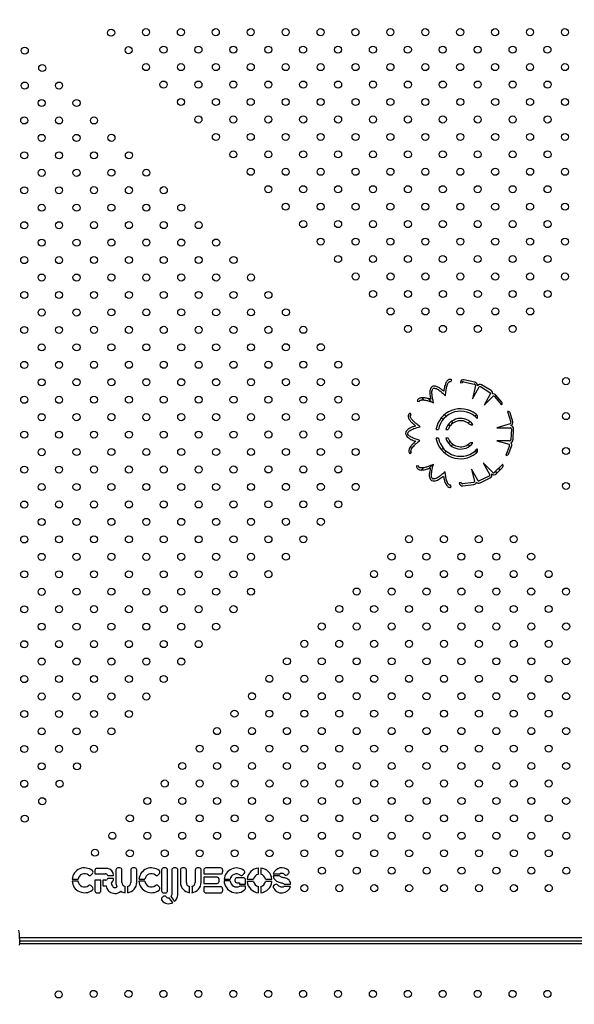
# Model space of a CAD drawing. Units: millimetres. Extents: x 12480.9 to 12496.1, y 4833.8 to 4851.7.
# Drawn here: x 12485.8 to 12486.5, y 4839.9 to 4841 of the extents above; entities that cross this region are included whole.
import ezdxf

# ---------------------------------------------------------------- set-up
doc = ezdxf.new("R2010")
doc.units = ezdxf.units.MM
doc.linetypes.add('ACAD_ISO02W100', pattern=[15, 12, -3])
doc.linetypes.add('SLD-Continua', pattern=[0])
doc.layers.add('Área de seguridad', color=6, linetype='ACAD_ISO02W100')

msp = doc.modelspace()

# ---------------------------------------------------------------- linework, layer by layer
at = {"color": 7, "linetype": 'SLD-Continua', "lineweight": 25}
for p, q in [((12486.3136, 4840.5686), (12486.3148, 4840.5707)), ((12486.3242, 4840.5678), (12486.3264, 4840.5675)), ((12486.3279, 4840.5685), (12486.3402, 4840.5659)), ((12486.3409, 4840.5681), (12486.3285, 4840.5708)), ((12486.3416, 4840.5645), (12486.3383, 4840.5491)), ((12486.3383, 4840.5491), (12486.3457, 4840.5628)), ((12486.3472, 4840.5631), (12486.358, 4840.5565)), ((12486.3593, 4840.5586), (12486.3485, 4840.5651)), ((12486.2754, 4840.5466), (12486.2778, 4840.5463)), ((12486.2806, 4840.5504), (12486.283, 4840.5479)), ((12486.2883, 4840.5494), (12486.2921, 4840.5456)), ((12486.3583, 4840.5547), (12486.3514, 4840.542)), ((12486.3514, 4840.542), (12486.3615, 4840.5523)), ((12486.363, 4840.552), (12486.3711, 4840.5423)), ((12486.3633, 4840.5517), (12486.365, 4840.5534)), ((12486.3714, 4840.5456), (12486.3648, 4840.5536)), ((12486.3663, 4840.548), (12486.368, 4840.5497)), ((12486.2686, 4840.531), (12486.2675, 4840.5332)), ((12486.3711, 4840.5423), (12486.3712, 4840.5424)), ((12486.3781, 4840.535), (12486.3779, 4840.5349)), ((12486.3779, 4840.5349), (12486.3815, 4840.5228)), ((12486.3838, 4840.5233), (12486.3809, 4840.5333)), ((12486.303, 4840.5279), (12486.3049, 4840.526)), ((12486.3064, 4840.5313), (12486.3083, 4840.5294)), ((12486.3142, 4840.5235), (12486.316, 4840.5217)), ((12486.3333, 4840.5217), (12486.3351, 4840.5235)), ((12486.341, 4840.5294), (12486.3428, 4840.5312)), ((12486.2968, 4840.5144), (12486.2994, 4840.5144)), ((12486.3079, 4840.5144), (12486.3106, 4840.5144)), ((12486.3108, 4840.5202), (12486.3126, 4840.5183)), ((12486.3385, 4840.5201), (12486.3385, 4840.5202)), ((12486.3809, 4840.5209), (12486.3658, 4840.5165)), ((12486.3658, 4840.5165), (12486.3814, 4840.5165)), ((12486.3823, 4840.5153), (12486.3817, 4840.5027)), ((12486.3841, 4840.5026), (12486.3847, 4840.5152)), ((12486.2995, 4840.5048), (12486.2968, 4840.5048)), ((12486.3106, 4840.5048), (12486.308, 4840.5048)), ((12486.3108, 4840.4992), (12486.3126, 4840.501)), ((12486.3385, 4840.4992), (12486.3385, 4840.4992)), ((12486.3803, 4840.5016), (12486.3658, 4840.5016)), ((12486.3658, 4840.5016), (12486.3797, 4840.4977)), ((12486.2674, 4840.487), (12486.2689, 4840.4888)), ((12486.303, 4840.4914), (12486.3049, 4840.4933)), ((12486.3064, 4840.4881), (12486.3083, 4840.4899)), ((12486.3142, 4840.4958), (12486.316, 4840.4976)), ((12486.3333, 4840.4976), (12486.3351, 4840.4958)), ((12486.341, 4840.4899), (12486.3428, 4840.4881)), ((12486.3801, 4840.4961), (12486.3758, 4840.4852)), ((12486.3789, 4840.4866), (12486.3824, 4840.4954)), ((12486.3503, 4840.4768), (12486.3577, 4840.4631)), ((12486.3614, 4840.4656), (12486.3503, 4840.4768)), ((12486.3758, 4840.4852), (12486.3759, 4840.4852)), ((12486.2771, 4840.473), (12486.2747, 4840.4732)), ((12486.2802, 4840.4686), (12486.2827, 4840.4711)), ((12486.2885, 4840.4702), (12486.2927, 4840.4743)), ((12486.3441, 4840.4569), (12486.3372, 4840.4696)), ((12486.3372, 4840.4696), (12486.3404, 4840.4556)), ((12486.3723, 4840.4749), (12486.3633, 4840.466)), ((12486.3641, 4840.4668), (12486.3658, 4840.4651)), ((12486.3649, 4840.4642), (12486.3722, 4840.4715)), ((12486.3675, 4840.4702), (12486.3692, 4840.4685)), ((12486.3724, 4840.4748), (12486.3723, 4840.4749)), ((12486.3392, 4840.4544), (12486.3267, 4840.453)), ((12486.3571, 4840.4616), (12486.3458, 4840.4562)), ((12486.3468, 4840.454), (12486.3582, 4840.4595)), ((12486.3141, 4840.449), (12486.3133, 4840.4513)), ((12486.3254, 4840.4541), (12486.3231, 4840.454)), ((12486.3271, 4840.4506), (12486.3397, 4840.4521)), ((12485.9056, 4840.0093), (12485.9072, 4840.0108)), ((12485.9099, 4840.0145), (12485.9099, 4840.0107)), ((12485.9099, 4840.0107), (12485.9217, 4840.0107)), ((12485.9237, 4840.0168), (12485.9122, 4840.0168)), ((12485.9245, 4840.0088), (12485.9311, 4840.0088)), ((12485.9337, 4840.015), (12485.9337, 4840.0009)), ((12485.9383, 4840.0172), (12485.936, 4840.0172)), ((12485.9405, 4840.0009), (12485.9405, 4840.015)), ((12485.9505, 4840.015), (12485.9505, 4840.0009)), ((12485.9551, 4840.0172), (12485.9528, 4840.0172)), ((12485.9574, 4840.0009), (12485.9574, 4840.015)), ((12485.9815, 4840.0093), (12485.983, 4840.0108)), ((12485.9854, 4840.015), (12485.9854, 4839.9913)), ((12485.99, 4840.0172), (12485.9877, 4840.0172)), ((12485.9922, 4839.9913), (12485.9922, 4840.015)), ((12485.9971, 4840.015), (12485.9971, 4839.9869)), ((12486.0017, 4840.0172), (12485.9994, 4840.0172)), ((12486.0039, 4839.9869), (12486.0039, 4840.015)), ((12486.0068, 4840.0149), (12486.0068, 4840.0009)), ((12486.0114, 4840.0172), (12486.0091, 4840.0172)), ((12486.0136, 4840.0009), (12486.0136, 4840.0149)), ((12486.0237, 4840.0149), (12486.0237, 4840.0009)), ((12486.0282, 4840.0172), (12486.0259, 4840.0172)), ((12486.0305, 4840.0009), (12486.0305, 4840.0149)), ((12486.0334, 4840.015), (12486.0334, 4840.0104)), ((12486.0334, 4840.0104), (12486.0525, 4840.0104)), ((12486.0525, 4840.0172), (12486.0357, 4840.0172)), ((12486.0548, 4840.0127), (12486.0548, 4840.015)), ((12486.0778, 4840.0094), (12486.0793, 4840.0111)), ((12486.0953, 4840.01), (12486.0953, 4840.0172)), ((12486.0979, 4840.0172), (12486.0979, 4840.01)), ((12486.1122, 4840.0104), (12486.1196, 4840.0104)), ((12486.1194, 4840.0084), (12486.1122, 4840.0084)), ((12486.1286, 4840.0099), (12486.1296, 4840.0113)), ((12485.8907, 4840.0024), (12485.884, 4840.0024)), ((12485.8841, 4840.0045), (12485.8908, 4840.0045)), ((12485.9072, 4839.9954), (12485.9057, 4839.997)), ((12485.9167, 4840.0034), (12485.9099, 4840.0034)), ((12485.9099, 4840.0034), (12485.9099, 4839.9913)), ((12485.9167, 4839.9913), (12485.9167, 4840.0034)), ((12485.9217, 4840.0034), (12485.919, 4840.0034)), ((12485.919, 4840.0034), (12485.919, 4839.9968)), ((12485.919, 4839.9968), (12485.9225, 4839.9968)), ((12485.9311, 4840.0053), (12485.9245, 4840.0053)), ((12485.9665, 4840.0024), (12485.9598, 4840.0024)), ((12485.9599, 4840.0045), (12485.9666, 4840.0045)), ((12485.983, 4839.9954), (12485.9816, 4839.997)), ((12486.0485, 4840.0066), (12486.0334, 4840.0066)), ((12486.0334, 4840.0066), (12486.0334, 4839.9997)), ((12486.0334, 4839.9997), (12486.0485, 4839.9997)), ((12486.0507, 4840.002), (12486.0507, 4840.0043)), ((12486.0564, 4840.0045), (12486.0632, 4840.0045)), ((12486.0631, 4840.0027), (12486.0564, 4840.0027)), ((12486.0686, 4840.0038), (12486.0686, 4840.0028)), ((12486.0784, 4840.0061), (12486.0709, 4840.0061)), ((12486.0709, 4840.0005), (12486.0738, 4840.0005)), ((12486.0738, 4840.0005), (12486.0738, 4839.9987)), ((12486.0738, 4839.9987), (12486.0807, 4839.9987)), ((12486.0807, 4839.9967), (12486.074, 4839.9967)), ((12486.0807, 4839.9987), (12486.0807, 4840.0038)), ((12486.0807, 4839.9935), (12486.0807, 4839.9967)), ((12486.0826, 4840.0045), (12486.0897, 4840.0045)), ((12486.0897, 4840.0018), (12486.0826, 4840.0018)), ((12486.1035, 4840.0045), (12486.1106, 4840.0045)), ((12486.1106, 4840.0018), (12486.1035, 4840.0018)), ((12486.1139, 4839.9982), (12486.1126, 4839.997)), ((12486.1246, 4839.9987), (12486.1319, 4839.9987)), ((12485.9122, 4839.9891), (12485.9144, 4839.9891)), ((12485.9442, 4839.9891), (12485.9442, 4839.9961)), ((12485.9469, 4839.9961), (12485.9469, 4839.9891)), ((12485.9877, 4839.9891), (12485.99, 4839.9891)), ((12486.0173, 4839.9891), (12486.0173, 4839.996)), ((12486.02, 4839.996), (12486.02, 4839.9891)), ((12486.0334, 4839.9959), (12486.0334, 4839.9913)), ((12486.0525, 4839.9959), (12486.0334, 4839.9959)), ((12486.0357, 4839.9891), (12486.0525, 4839.9891)), ((12486.0548, 4839.9913), (12486.0548, 4839.9936)), ((12486.0953, 4839.9891), (12486.0953, 4839.9962)), ((12486.0979, 4839.9962), (12486.0979, 4839.9891)), ((12486.1319, 4839.9963), (12486.1242, 4839.9963)), ((12485.9873, 4839.9848), (12485.986, 4839.9836)), ((12485.9983, 4839.9777), (12485.9942, 4839.9833)), ((12485.9962, 4839.9845), (12486.0003, 4839.979)), ((12485.8246, 4839.9384), (12486.8364, 4839.9384)), ((12485.8246, 4839.9347), (12486.8364, 4839.9347)), ((12486.8364, 4839.931), (12485.8246, 4839.931))]:
    msp.add_line(p, q, dxfattribs=at)
for centre in [(12485.9283, 4840.9645), (12485.9678, 4840.9651), (12486.0074, 4840.9651), (12486.047, 4840.9651), (12486.0866, 4840.9651), (12486.1262, 4840.9651), (12486.1658, 4840.9651), (12486.2054, 4840.9651), (12486.245, 4840.9651), (12486.2846, 4840.9651), (12486.3242, 4840.9651), (12486.3638, 4840.9651), (12486.4034, 4840.9651), (12486.443, 4840.9651), (12485.8303, 4840.9442), (12485.9481, 4840.9447), (12485.9877, 4840.9453), (12486.0273, 4840.9453), (12486.0669, 4840.9453), (12486.1065, 4840.9453), (12486.146, 4840.9453), (12486.1856, 4840.9453), (12486.2252, 4840.9453), (12486.2648, 4840.9453), (12486.3044, 4840.9453), (12486.344, 4840.9453), (12486.3836, 4840.9453), (12486.4232, 4840.9453), (12485.8501, 4840.9244), (12485.9679, 4840.9255), (12486.0075, 4840.9255), (12486.0471, 4840.9255), (12486.0867, 4840.9255), (12486.1263, 4840.9255), (12486.1659, 4840.9255), (12486.2055, 4840.9255), (12486.2451, 4840.9255), (12486.2846, 4840.9255), (12486.3242, 4840.9255), (12486.3638, 4840.9255), (12486.4034, 4840.9255), (12486.443, 4840.9255), (12485.8303, 4840.9046), (12485.8692, 4840.9046), (12485.9877, 4840.9057), (12486.0273, 4840.9057), (12486.0669, 4840.9057), (12486.1065, 4840.9057), (12486.1461, 4840.9057), (12486.1857, 4840.9057), (12486.2253, 4840.9057), (12486.2649, 4840.9057), (12486.3045, 4840.9057), (12486.3441, 4840.9057), (12486.3837, 4840.9057), (12486.4233, 4840.9057), (12486.0075, 4840.8859), (12486.0471, 4840.8859), (12486.0867, 4840.8859), (12486.1263, 4840.8859), (12486.1659, 4840.8859), (12486.2055, 4840.8859), (12486.2451, 4840.8859), (12486.2847, 4840.8859), (12486.3243, 4840.8859), (12486.3639, 4840.8859), (12486.4035, 4840.8859), (12486.4431, 4840.8859), (12485.8495, 4840.8848), (12485.889, 4840.8848), (12485.8297, 4840.865), (12485.8692, 4840.865), (12485.9088, 4840.865), (12486.0273, 4840.8661), (12486.0669, 4840.8661), (12486.1065, 4840.8661), (12486.1461, 4840.8661), (12486.1857, 4840.8661), (12486.2253, 4840.8661), (12486.2649, 4840.8661), (12486.3045, 4840.8661), (12486.3441, 4840.8661), (12486.3837, 4840.8661), (12486.4233, 4840.8661), (12485.8495, 4840.8452), (12485.889, 4840.8452), (12485.9286, 4840.8453), (12486.0471, 4840.8463), (12486.0867, 4840.8463), (12486.1263, 4840.8463), (12486.1659, 4840.8463), (12486.2055, 4840.8463), (12486.2451, 4840.8463), (12486.2847, 4840.8463), (12486.3243, 4840.8463), (12486.3639, 4840.8463), (12486.4035, 4840.8463), (12486.4431, 4840.8463), (12485.8297, 4840.8254), (12485.8692, 4840.8254), (12485.9088, 4840.8254), (12485.9484, 4840.8255), (12486.0669, 4840.8265), (12486.1065, 4840.8265), (12486.1461, 4840.8265), (12486.1857, 4840.8265), (12486.2253, 4840.8265), (12486.2649, 4840.8265), (12486.3045, 4840.8265), (12486.3441, 4840.8265), (12486.3837, 4840.8265), (12486.4233, 4840.8265), (12485.8495, 4840.8056), (12485.889, 4840.8056), (12485.9286, 4840.8057), (12485.9682, 4840.8057), (12486.0867, 4840.8068), (12486.1263, 4840.8068), (12486.1659, 4840.8068), (12486.2055, 4840.8068), (12486.2451, 4840.8068), (12486.2847, 4840.8068), (12486.3243, 4840.8068), (12486.3639, 4840.8068), (12486.4035, 4840.8068), (12486.4431, 4840.8068), (12485.8297, 4840.7858), (12485.8692, 4840.7858), (12485.9088, 4840.7859), (12485.9484, 4840.7859), (12485.988, 4840.7859), (12486.1065, 4840.787), (12486.1461, 4840.787), (12486.1857, 4840.787), (12486.2253, 4840.787), (12486.2649, 4840.787), (12486.3045, 4840.787), (12486.3441, 4840.787), (12486.3837, 4840.787), (12486.4233, 4840.787), (12485.8495, 4840.766), (12485.889, 4840.766), (12485.9286, 4840.7661), (12485.9682, 4840.7661), (12486.0078, 4840.7661), (12486.1263, 4840.7672), (12486.1659, 4840.7672), (12486.2055, 4840.7672), (12486.2451, 4840.7672), (12486.2847, 4840.7672), (12486.3243, 4840.7672), (12486.3639, 4840.7672), (12486.4035, 4840.7672), (12486.4431, 4840.7672), (12485.8297, 4840.7462), (12485.8692, 4840.7462), (12485.9088, 4840.7463), (12485.9484, 4840.7463), (12485.988, 4840.7463), (12486.0276, 4840.7463), (12486.1461, 4840.7474), (12486.1857, 4840.7474), (12486.2253, 4840.7474), (12486.2649, 4840.7474), (12486.3045, 4840.7474), (12486.3441, 4840.7474), (12486.3837, 4840.7474), (12486.4233, 4840.7474), (12485.8495, 4840.7264), (12485.889, 4840.7264), (12485.9286, 4840.7265), (12485.9682, 4840.7265), (12486.0078, 4840.7265), (12486.0474, 4840.7265), (12486.1659, 4840.7276), (12486.2055, 4840.7276), (12486.2451, 4840.7276), (12486.2847, 4840.7276), (12486.3243, 4840.7276), (12486.3639, 4840.7276), (12486.4035, 4840.7276), (12486.4431, 4840.7276), (12486.1857, 4840.7078), (12486.2253, 4840.7078), (12486.2649, 4840.7078), (12486.3045, 4840.7078), (12486.3441, 4840.7078), (12486.3837, 4840.7078), (12486.4233, 4840.7078), (12485.8297, 4840.7066), (12485.8692, 4840.7066), (12485.9088, 4840.7067), (12485.9484, 4840.7067), (12485.988, 4840.7067), (12486.0276, 4840.7067), (12486.0671, 4840.7067), (12485.8495, 4840.6868), (12485.889, 4840.6868), (12485.9286, 4840.6869), (12485.9682, 4840.6869), (12486.0078, 4840.6869), (12486.0474, 4840.6869), (12486.0869, 4840.6869), (12486.2056, 4840.688), (12486.2452, 4840.688), (12486.2848, 4840.688), (12486.3244, 4840.688), (12486.3639, 4840.688), (12486.4035, 4840.688), (12486.4431, 4840.688), (12485.8297, 4840.667), (12485.8692, 4840.667), (12485.9088, 4840.6671), (12485.9484, 4840.6671), (12485.988, 4840.6671), (12486.0276, 4840.6671), (12486.0671, 4840.6671), (12486.1067, 4840.6671), (12486.2254, 4840.6682), (12486.265, 4840.6682), (12486.3046, 4840.6682), (12486.3442, 4840.6682), (12486.3838, 4840.6682), (12486.4234, 4840.6682), (12485.8495, 4840.6472), (12485.889, 4840.6472), (12485.9286, 4840.6473), (12485.9682, 4840.6473), (12486.0078, 4840.6473), (12486.0474, 4840.6473), (12486.0869, 4840.6473), (12486.1265, 4840.6474), (12486.2452, 4840.6484), (12486.2848, 4840.6484), (12486.3244, 4840.6484), (12486.364, 4840.6484), (12486.4036, 4840.6484), (12485.8297, 4840.6274), (12485.8692, 4840.6274), (12485.9088, 4840.6275), (12485.9484, 4840.6275), (12485.988, 4840.6275), (12486.0276, 4840.6275), (12486.0671, 4840.6275), (12486.1067, 4840.6275), (12486.1463, 4840.6276), (12486.265, 4840.6286), (12486.3046, 4840.6286), (12486.3442, 4840.6286), (12486.3838, 4840.6286), (12485.8495, 4840.6076), (12485.889, 4840.6077), (12485.9286, 4840.6077), (12485.9682, 4840.6077), (12486.0078, 4840.6077), (12486.0474, 4840.6077), (12486.0869, 4840.6077), (12486.1265, 4840.6078), (12486.1661, 4840.6078), (12485.8297, 4840.5878), (12485.8692, 4840.5878), (12485.9088, 4840.5879), (12485.9484, 4840.5879), (12485.988, 4840.5879), (12486.0276, 4840.5879), (12486.0671, 4840.5879), (12486.1067, 4840.5879), (12486.1463, 4840.588), (12486.1859, 4840.588), (12485.8495, 4840.568), (12485.889, 4840.5681), (12485.9286, 4840.5681), (12485.9682, 4840.5681), (12486.0078, 4840.5681), (12486.0474, 4840.5681), (12486.0869, 4840.5681), (12486.1265, 4840.5682), (12486.1661, 4840.5682), (12486.2057, 4840.5682), (12486.4442, 4840.5693), (12485.8297, 4840.5482), (12485.8692, 4840.5482), (12485.9088, 4840.5483), (12485.9484, 4840.5483), (12485.988, 4840.5483), (12486.0276, 4840.5483), (12486.0671, 4840.5483), (12486.1067, 4840.5483), (12486.1463, 4840.5484), (12486.1859, 4840.5484), (12486.1661, 4840.5286), (12486.2057, 4840.5286), (12486.4442, 4840.5297), (12485.8495, 4840.5284), (12485.889, 4840.5285), (12485.9286, 4840.5285), (12485.9682, 4840.5285), (12486.0078, 4840.5285), (12486.0474, 4840.5285), (12486.0869, 4840.5285), (12486.1265, 4840.5286), (12485.8297, 4840.5086), (12485.8692, 4840.5086), (12485.9088, 4840.5087), (12485.9484, 4840.5087), (12485.988, 4840.5087), (12486.0276, 4840.5087), (12486.0671, 4840.5087), (12486.1067, 4840.5088), (12486.1463, 4840.5088), (12486.1859, 4840.5088), (12485.8495, 4840.4888), (12485.889, 4840.4889), (12485.9286, 4840.4889), (12485.9682, 4840.4889), (12486.0078, 4840.4889), (12486.0474, 4840.4889), (12486.0869, 4840.4889), (12486.1265, 4840.489), (12486.1661, 4840.489), (12486.2057, 4840.489), (12486.4442, 4840.4901), (12485.8297, 4840.469), (12485.8692, 4840.469), (12485.9088, 4840.4691), (12485.9484, 4840.4691), (12485.988, 4840.4691), (12486.0276, 4840.4691), (12486.0671, 4840.4691), (12486.1067, 4840.4692), (12486.1463, 4840.4692), (12486.1859, 4840.4692), (12486.4442, 4840.4505), (12485.8495, 4840.4492), (12485.889, 4840.4493), (12485.9286, 4840.4493), (12485.9682, 4840.4493), (12486.0078, 4840.4493), (12486.0474, 4840.4493), (12486.0869, 4840.4493), (12486.1265, 4840.4494), (12486.1661, 4840.4494), (12486.2057, 4840.4494), (12485.8297, 4840.4294), (12485.8692, 4840.4295), (12485.9088, 4840.4295), (12485.9484, 4840.4295), (12485.988, 4840.4295), (12486.0276, 4840.4295), (12486.0671, 4840.4295), (12486.1067, 4840.4296), (12486.1463, 4840.4296), (12486.1859, 4840.4296), (12485.8495, 4840.4096), (12485.889, 4840.4097), (12485.9286, 4840.4097), (12485.9682, 4840.4097), (12486.0078, 4840.4097), (12486.0474, 4840.4097), (12486.0869, 4840.4097), (12486.1265, 4840.4098), (12486.1661, 4840.4098), (12485.8297, 4840.3898), (12485.8692, 4840.3899), (12485.9088, 4840.3899), (12485.9484, 4840.3899), (12485.988, 4840.3899), (12486.0276, 4840.3899), (12486.0671, 4840.3899), (12486.1067, 4840.39), (12486.1463, 4840.39), (12486.2661, 4840.3901), (12486.3057, 4840.3901), (12486.3453, 4840.3901), (12486.3849, 4840.3901), (12485.8495, 4840.37), (12485.889, 4840.3701), (12485.9286, 4840.3701), (12485.9682, 4840.3701), (12486.0078, 4840.3701), (12486.0474, 4840.3701), (12486.0869, 4840.3701), (12486.1265, 4840.3702), (12486.2463, 4840.3703), (12486.2859, 4840.3703), (12486.3255, 4840.3703), (12486.3651, 4840.3703), (12486.4047, 4840.3703), (12485.8297, 4840.3502), (12485.8692, 4840.3503), (12485.9088, 4840.3503), (12485.9484, 4840.3503), (12485.988, 4840.3503), (12486.0276, 4840.3503), (12486.0671, 4840.3503), (12486.1067, 4840.3504), (12486.2265, 4840.3505), (12486.2661, 4840.3505), (12486.3057, 4840.3505), (12486.3453, 4840.3505), (12486.3849, 4840.3505), (12486.4245, 4840.3505), (12485.8495, 4840.3304), (12485.889, 4840.3305), (12485.9286, 4840.3305), (12485.9682, 4840.3305), (12486.0078, 4840.3305), (12486.0474, 4840.3305), (12486.0869, 4840.3306), (12486.2068, 4840.3307), (12486.2464, 4840.3307), (12486.286, 4840.3307), (12486.3256, 4840.3307), (12486.3652, 4840.3307), (12486.4047, 4840.3307), (12486.4443, 4840.3307), (12485.8297, 4840.3106), (12485.8692, 4840.3107), (12485.9088, 4840.3107), (12485.9484, 4840.3107), (12485.988, 4840.3107), (12486.0276, 4840.3107), (12486.0671, 4840.3107), (12486.187, 4840.3109), (12486.2266, 4840.3109), (12486.2662, 4840.3109), (12486.3058, 4840.3109), (12486.3454, 4840.3109), (12486.385, 4840.3109), (12486.4246, 4840.3109), (12485.8495, 4840.2909), (12485.889, 4840.2909), (12485.9286, 4840.2909), (12485.9682, 4840.2909), (12486.0078, 4840.2909), (12486.0474, 4840.2909), (12486.1672, 4840.2911), (12486.2068, 4840.2911), (12486.2464, 4840.2911), (12486.286, 4840.2911), (12486.3256, 4840.2911), (12486.3652, 4840.2911), (12486.4048, 4840.2911), (12486.4444, 4840.2911), (12485.8297, 4840.271), (12485.8692, 4840.2711), (12485.9088, 4840.2711), (12485.9484, 4840.2711), (12485.988, 4840.2711), (12486.0276, 4840.2711), (12486.1474, 4840.2714), (12486.187, 4840.2714), (12486.2266, 4840.2714), (12486.2662, 4840.2714), (12486.3058, 4840.2714), (12486.3454, 4840.2714), (12486.385, 4840.2714), (12486.4246, 4840.2714), (12485.8495, 4840.2513), (12485.889, 4840.2513), (12485.9286, 4840.2513), (12485.9682, 4840.2513), (12486.0078, 4840.2513), (12486.1276, 4840.2516), (12486.1672, 4840.2516), (12486.2068, 4840.2516), (12486.2464, 4840.2516), (12486.286, 4840.2516), (12486.3256, 4840.2516), (12486.3652, 4840.2516), (12486.4048, 4840.2516), (12486.4444, 4840.2516), (12485.8297, 4840.2314), (12485.8692, 4840.2315), (12485.9088, 4840.2315), (12485.9484, 4840.2315), (12485.988, 4840.2315), (12486.1078, 4840.2318), (12486.1474, 4840.2318), (12486.187, 4840.2318), (12486.2266, 4840.2318), (12486.2662, 4840.2318), (12486.3058, 4840.2318), (12486.3454, 4840.2318), (12486.385, 4840.2318), (12486.4246, 4840.2318), (12485.8495, 4840.2117), (12485.889, 4840.2117), (12485.9286, 4840.2117), (12485.9682, 4840.2117), (12486.088, 4840.212), (12486.1276, 4840.212), (12486.1672, 4840.212), (12486.2068, 4840.212), (12486.2464, 4840.212), (12486.286, 4840.212), (12486.3256, 4840.212), (12486.3652, 4840.212), (12486.4048, 4840.212), (12486.4444, 4840.212), (12485.8297, 4840.1918), (12485.8692, 4840.1919), (12485.9088, 4840.1919), (12485.9484, 4840.1919), (12486.0682, 4840.1922), (12486.1078, 4840.1922), (12486.1474, 4840.1922), (12486.187, 4840.1922), (12486.2266, 4840.1922), (12486.2662, 4840.1922), (12486.3058, 4840.1922), (12486.3454, 4840.1922), (12486.385, 4840.1922), (12486.4246, 4840.1922), (12485.8495, 4840.1721), (12485.889, 4840.1721), (12485.9286, 4840.1721), (12486.0484, 4840.1724), (12486.088, 4840.1724), (12486.1276, 4840.1724), (12486.1672, 4840.1724), (12486.2068, 4840.1724), (12486.2464, 4840.1724), (12486.286, 4840.1724), (12486.3256, 4840.1724), (12486.3652, 4840.1724), (12486.4048, 4840.1724), (12486.4444, 4840.1724), (12485.8297, 4840.1522), (12485.8692, 4840.1523), (12485.9088, 4840.1523), (12486.0286, 4840.1526), (12486.0682, 4840.1526), (12486.1078, 4840.1526), (12486.1474, 4840.1526), (12486.187, 4840.1526), (12486.2266, 4840.1526), (12486.2662, 4840.1526), (12486.3058, 4840.1526), (12486.3454, 4840.1526), (12486.385, 4840.1526), (12486.4246, 4840.1526), (12485.8495, 4840.1325), (12485.8896, 4840.1325), (12486.0089, 4840.1328), (12486.0485, 4840.1328), (12486.0881, 4840.1328), (12486.1276, 4840.1328), (12486.1672, 4840.1328), (12486.2068, 4840.1328), (12486.2464, 4840.1328), (12486.286, 4840.1328), (12486.3256, 4840.1328), (12486.3652, 4840.1328), (12486.4048, 4840.1328), (12486.4444, 4840.1328), (12485.8297, 4840.1127), (12485.8698, 4840.1127), (12485.9891, 4840.113), (12486.0287, 4840.113), (12486.0683, 4840.113), (12486.1079, 4840.113), (12486.1475, 4840.113), (12486.1871, 4840.113), (12486.2267, 4840.113), (12486.2663, 4840.113), (12486.3058, 4840.113), (12486.3454, 4840.113), (12486.385, 4840.113), (12486.4246, 4840.113), (12485.9693, 4840.0932), (12486.0089, 4840.0932), (12486.0485, 4840.0932), (12486.0881, 4840.0932), (12486.1277, 4840.0932), (12486.1673, 4840.0932), (12486.2069, 4840.0932), (12486.2465, 4840.0932), (12486.2861, 4840.0932), (12486.3257, 4840.0932), (12486.3653, 4840.0932), (12486.4049, 4840.0932), (12486.4444, 4840.0932), (12485.8501, 4840.0929), (12485.8303, 4840.0731), (12485.9495, 4840.0735), (12485.9891, 4840.0735), (12486.0287, 4840.0735), (12486.0683, 4840.0735), (12486.1079, 4840.0735), (12486.1475, 4840.0735), (12486.1871, 4840.0735), (12486.2267, 4840.0735), (12486.2663, 4840.0735), (12486.3059, 4840.0735), (12486.3455, 4840.0735), (12486.3851, 4840.0735), (12486.4247, 4840.0735), (12485.9297, 4840.0537), (12485.9693, 4840.0537), (12486.0089, 4840.0537), (12486.0485, 4840.0537), (12486.0881, 4840.0537), (12486.1277, 4840.0537), (12486.1673, 4840.0537), (12486.2069, 4840.0537), (12486.2465, 4840.0537), (12486.2861, 4840.0537), (12486.3257, 4840.0537), (12486.3653, 4840.0537), (12486.4049, 4840.0537), (12486.4445, 4840.0537), (12485.9099, 4840.0345), (12485.9495, 4840.0339), (12485.9891, 4840.0339), (12486.0287, 4840.0339), (12486.0683, 4840.0339), (12486.1079, 4840.0339), (12486.1475, 4840.0339), (12486.1871, 4840.0339), (12486.2267, 4840.0339), (12486.2663, 4840.0339), (12486.3059, 4840.0339), (12486.3455, 4840.0339), (12486.3851, 4840.0339), (12486.4247, 4840.0339), (12486.1673, 4840.0141), (12486.2069, 4840.0141), (12486.2465, 4840.0141), (12486.2861, 4840.0141), (12486.3257, 4840.0141), (12486.3653, 4840.0141), (12486.4049, 4840.0141), (12486.4445, 4840.0141), (12486.1475, 4839.9943), (12486.1871, 4839.9943), (12486.2267, 4839.9943), (12486.2663, 4839.9943), (12486.3059, 4839.9943), (12486.3455, 4839.9943), (12486.3851, 4839.9943), (12486.4247, 4839.9943), (12485.8688, 4839.8738), (12485.9084, 4839.8744), (12485.948, 4839.8744), (12485.9876, 4839.8744), (12486.0272, 4839.8744), (12486.0668, 4839.8744), (12486.1064, 4839.8744), (12486.146, 4839.8744), (12486.1856, 4839.8744), (12486.2252, 4839.8744), (12486.2648, 4839.8744), (12486.3044, 4839.8744), (12486.344, 4839.8744), (12486.3836, 4839.8744), (12486.4232, 4839.8744)]:
    msp.add_circle(centre, 0.004, dxfattribs=at)
for centre, radius, start, end in [((12486.3278, 4840.5673), 0.0036, 77.7876, 171.4504), ((12486.3276, 4840.5674), 0.0012, 77.7876, 171.4504), ((12486.3401, 4840.5646), 0.0036, 351.4504, 77.7876), ((12486.2942, 4840.5601), 0.0036, 97.4374, 143.9167), ((12486.2942, 4840.5601), 0.0012, 97.4374, 143.9167), ((12486.3403, 4840.5645), 0.00133, 358.0068, 92.6419), ((12486.3466, 4840.562), 0.0036, 58.6961, 145.0334), ((12486.3466, 4840.562), 0.0012, 58.6961, 140.2975), ((12486.3574, 4840.5555), 0.0012, 322.1639, 58.6961), ((12486.3574, 4840.5555), 0.0036, 348.4589, 58.6961), ((12486.362, 4840.5513), 0.0036, 39.6047, 107.3184), ((12486.3621, 4840.5513), 0.0012, 35.9494, 120.6514), ((12486.3695, 4840.5441), 0.0024, 313.8749, 39.6047), ((12486.3246, 4840.5097), 0.0283, 51.6647, 170.3063), ((12486.3246, 4840.5097), 0.0256, 42.043, 169.2989), ((12486.3786, 4840.5326), 0.0024, 16.2876, 102.0174), ((12486.3246, 4840.5097), 0.0174, 37.0116, 164.1025), ((12486.3246, 4840.5097), 0.0148, 49.6557, 161.2808), ((12486.3803, 4840.5221), 0.00133, 296.5068, 31.1419), ((12486.3803, 4840.5223), 0.0036, 289.9504, 16.2876), ((12486.2658, 4840.51), 0.0036, 155.9374, 202.4167), ((12486.2658, 4840.51), 0.0012, 155.9374, 202.4167), ((12486.3811, 4840.5153), 0.0012, 357.1961, 78.7975), ((12486.3811, 4840.5153), 0.0036, 357.1961, 83.5334), ((12486.3246, 4840.5097), 0.0283, 189.898, 308.3353), ((12486.3246, 4840.5097), 0.0256, 190.9271, 317.957), ((12486.3246, 4840.5097), 0.0174, 196.2384, 322.9884), ((12486.3246, 4840.5097), 0.0148, 199.1249, 310.3443), ((12486.3805, 4840.5028), 0.0012, 260.6639, 357.1961), ((12486.3805, 4840.5028), 0.0036, 286.9589, 357.1961), ((12486.3791, 4840.4967), 0.0036, 338.1047, 45.8184), ((12486.3791, 4840.4966), 0.0012, 334.4494, 59.1514), ((12486.3766, 4840.4875), 0.0024, 250.9503, 338.1047), ((12486.3622, 4840.4667), 0.00133, 235.0068, 329.6419), ((12486.3705, 4840.4732), 0.0024, 314.7876, 40.5174), ((12486.2936, 4840.4597), 0.0036, 214.4374, 260.9167), ((12486.2936, 4840.4597), 0.0012, 214.4374, 260.9167), ((12486.3392, 4840.4556), 0.0012, 272.9494, 357.6514), ((12486.3392, 4840.4557), 0.0036, 276.6047, 344.3184), ((12486.3452, 4840.4573), 0.0036, 225.4589, 295.6961), ((12486.3452, 4840.4573), 0.0012, 199.1639, 295.6961), ((12486.3566, 4840.4627), 0.0012, 295.6961, 17.2975), ((12486.3566, 4840.4627), 0.0036, 295.6961, 22.0334), ((12486.3623, 4840.4668), 0.0036, 228.4504, 314.7876), ((12486.3267, 4840.4542), 0.0036, 182.9419, 276.6047), ((12486.3266, 4840.4542), 0.0012, 182.9419, 276.6047), ((12485.8981, 4840.0032), 0.0141, 51.2676, 174.682), ((12485.8981, 4840.0032), 0.00747, 52.6544, 169.9028), ((12485.904, 4840.0109), 0.00228, 232.6544, 314.8691), ((12485.9055, 4840.0124), 0.00228, 314.8691, 51.2676), ((12485.9122, 4840.0145), 0.00228, 90, 180), ((12485.9217, 4840.0084), 0.00228, 49.6921, 90), ((12485.9178, 4840.0038), 0.00838, 36.5701, 49.6921), ((12485.9237, 4840.0145), 0.00228, 79.3627, 90), ((12485.9225, 4840.0082), 0.00865, 3.6255, 79.3627), ((12485.936, 4840.015), 0.00228, 90, 180), ((12485.9383, 4840.015), 0.00228, 0, 90), ((12485.9528, 4840.015), 0.00228, 90, 180), ((12485.9551, 4840.015), 0.00228, 0, 90), ((12485.9739, 4840.0032), 0.0141, 51.2676, 174.682), ((12485.9739, 4840.0032), 0.00747, 52.6544, 169.9028), ((12485.9799, 4840.0109), 0.00228, 232.6544, 314.8691), ((12485.9814, 4840.0124), 0.00228, 314.8691, 51.2676), ((12485.9877, 4840.015), 0.00228, 90, 180), ((12485.99, 4840.015), 0.00228, 0, 90), ((12485.9994, 4840.015), 0.00228, 90, 180), ((12486.0017, 4840.015), 0.00228, 0, 90), ((12486.0091, 4840.0149), 0.00228, 90, 180), ((12486.0114, 4840.0149), 0.00228, 0, 90), ((12486.0259, 4840.0149), 0.00228, 90, 180), ((12486.0282, 4840.0149), 0.00228, 0, 90), ((12486.0357, 4840.015), 0.00228, 90, 180), ((12486.0525, 4840.015), 0.00228, 0, 90), ((12486.0525, 4840.0127), 0.00228, 270, 0), ((12486.0705, 4840.0031), 0.0141, 53.0749, 174.5837), ((12486.0705, 4840.0031), 0.00737, 54.1644, 169.5997), ((12486.0761, 4840.011), 0.00228, 234.1644, 318.2308), ((12486.0776, 4840.0126), 0.00228, 318.2308, 53.0749), ((12486.0966, 4840.0031), 0.0141, 95.4163, 174.5837), ((12486.0966, 4840.0031), 0.00702, 100.9135, 169.0865), ((12486.0966, 4840.0031), 0.0141, 5.4163, 84.5837), ((12486.0966, 4840.0031), 0.00702, 10.9135, 79.0865), ((12486.122, 4840.0071), 0.0104, 44.0235, 161.2826), ((12486.1268, 4840.0113), 0.00228, 219.3512, 321.023), ((12486.1279, 4840.0127), 0.00228, 321.023, 44.0235), ((12485.8981, 4840.0032), 0.0141, 183.2593, 308.3427), ((12485.8981, 4840.0032), 0.00747, 186.1739, 307.4706), ((12485.9041, 4839.9954), 0.00228, 42.3805, 127.4706), ((12485.9217, 4840.0057), 0.00228, 270, 310.3079), ((12485.9178, 4840.0103), 0.00838, 310.3079, 323.4299), ((12485.9225, 4840.0059), 0.00865, 315.1632, 356.3745), ((12485.9455, 4840.0009), 0.0118, 180, 202.623), ((12485.9455, 4840.0009), 0.005, 180, 254.5797), ((12485.9455, 4840.0009), 0.005, 285.4203, 0), ((12485.9455, 4840.0009), 0.0118, 276.4487, 0), ((12485.9739, 4840.0032), 0.0141, 183.2593, 308.3427), ((12485.9739, 4840.0032), 0.00747, 186.1739, 307.4706), ((12485.9799, 4839.9955), 0.00228, 42.3805, 127.4706), ((12486.0186, 4840.0009), 0.0118, 180, 263.5513), ((12486.0186, 4840.0009), 0.005, 180, 254.5797), ((12486.0186, 4840.0009), 0.005, 285.4203, 0), ((12486.0186, 4840.0009), 0.0118, 276.4487, 0), ((12486.0485, 4840.0043), 0.00228, 0, 90), ((12486.0485, 4840.002), 0.00228, 270, 0), ((12486.0705, 4840.0031), 0.0141, 181.9766, 316.5533), ((12486.0705, 4840.0031), 0.00737, 183.7822, 298.9328), ((12486.0709, 4840.0038), 0.00228, 90, 180), ((12486.0709, 4840.0028), 0.00228, 180, 270), ((12486.0784, 4840.0038), 0.00228, 0, 90), ((12486.0966, 4840.0031), 0.0141, 185.4163, 264.5837), ((12486.0966, 4840.0031), 0.00702, 190.9135, 259.0865), ((12486.0966, 4840.0031), 0.0141, 275.4163, 354.5837), ((12486.0966, 4840.0031), 0.00702, 280.9135, 349.0865), ((12486.1157, 4839.9952), 0.00358, 150.5505, 191.1823), ((12486.1155, 4839.9965), 0.00228, 44.2182, 133.3814), ((12485.9055, 4839.9939), 0.00228, 308.3427, 42.3805), ((12485.9122, 4839.9913), 0.00228, 180, 270), ((12485.9144, 4839.9913), 0.00228, 270, 0), ((12485.9329, 4839.997), 0.00868, 267.6335, 315.7432), ((12485.9455, 4840.0009), 0.0118, 237.1451, 263.5513), ((12485.9813, 4839.9939), 0.00228, 308.3427, 42.3805), ((12485.9877, 4839.9913), 0.00228, 180, 270), ((12485.99, 4839.9913), 0.00228, 270, 0), ((12485.9934, 4839.9869), 0.00371, 320.0497, 0), ((12485.9937, 4839.9869), 0.0102, 309.8656, 0), ((12486.0357, 4839.9913), 0.00228, 180, 270), ((12486.0525, 4839.9936), 0.00228, 0, 90), ((12486.0525, 4839.9913), 0.00228, 270, 0), ((12486.1217, 4839.9996), 0.0107, 208.618, 342.0563), ((12485.9875, 4839.9819), 0.00228, 131.4538, 218.7161), ((12485.9937, 4839.9869), 0.0102, 218.7161, 296.6083), ((12485.9888, 4839.9831), 0.00228, 39.7483, 131.4538), ((12485.9934, 4839.9869), 0.00371, 219.7483, 282.8412), ((12485.7496, 4839.9347), 0.075, 356.0218, 9.1216)]:
    msp.add_arc(centre, radius, start, end, dxfattribs=at)
for points, knots in [([(12486.3148, 4840.5707), (12486.3142, 4840.5709), (12486.3131, 4840.5715), (12486.3113, 4840.5712), (12486.3099, 4840.5703), (12486.3085, 4840.5688), (12486.3074, 4840.5664), (12486.3066, 4840.5637), (12486.3061, 4840.5614), (12486.3058, 4840.5595), (12486.3057, 4840.5585), (12486.3056, 4840.5579)], [0, 0, 0, 0, 0.09904, 0.198195, 0.285617, 0.362494, 0.534228, 0.696223, 0.823832, 0.913978, 1, 1, 1, 1]), ([(12486.3076, 4840.553), (12486.3076, 4840.5538), (12486.3077, 4840.5553), (12486.3079, 4840.5573), (12486.3081, 4840.5588), (12486.3084, 4840.5604), (12486.3087, 4840.5622), (12486.3093, 4840.5644), (12486.31, 4840.5664), (12486.3108, 4840.5678), (12486.3115, 4840.5685), (12486.3121, 4840.5688), (12486.3126, 4840.5689), (12486.3131, 4840.5689), (12486.3134, 4840.5687), (12486.3136, 4840.5686)], [0, 0, 0, 0, 0.140031, 0.238653, 0.316642, 0.394734, 0.493609, 0.623503, 0.759568, 0.830414, 0.890401, 0.916875, 0.942446, 0.969289, 1, 1, 1, 1]), ([(12486.2913, 4840.5622), (12486.2908, 4840.5613), (12486.2899, 4840.5597), (12486.2896, 4840.5569), (12486.2899, 4840.5532), (12486.2904, 4840.5505), (12486.2907, 4840.5486)], [0, 0, 0, 0, 0.21232, 0.407001, 0.589514, 1, 1, 1, 1]), ([(12486.294, 4840.5449), (12486.2936, 4840.5465), (12486.2929, 4840.5495), (12486.2923, 4840.5534), (12486.292, 4840.5565), (12486.2922, 4840.5588), (12486.2929, 4840.5601), (12486.2932, 4840.5608)], [0, 0, 0, 0, 0.292982, 0.581248, 0.727698, 0.865799, 1, 1, 1, 1]), ([(12486.3056, 4840.5579), (12486.3047, 4840.5587), (12486.3028, 4840.5601), (12486.3003, 4840.5619), (12486.298, 4840.5631), (12486.296, 4840.5637), (12486.2945, 4840.5637), (12486.2937, 4840.5636)], [0, 0, 0, 0, 0.260388, 0.525737, 0.674401, 0.831385, 1, 1, 1, 1]), ([(12486.294, 4840.5613), (12486.2947, 4840.5613), (12486.2962, 4840.5613), (12486.2982, 4840.5604), (12486.3001, 4840.5592), (12486.3033, 4840.5568), (12486.3057, 4840.5546), (12486.3076, 4840.553)], [0, 0, 0, 0, 0.128179, 0.259479, 0.398534, 0.541739, 1, 1, 1, 1]), ([(12486.2907, 4840.5486), (12486.2898, 4840.549), (12486.2876, 4840.5497), (12486.2847, 4840.5503), (12486.2818, 4840.5505), (12486.2798, 4840.5504), (12486.2782, 4840.55), (12486.277, 4840.5494), (12486.2758, 4840.5482), (12486.2755, 4840.5472), (12486.2754, 4840.5466)], [0, 0, 0, 0, 0.170021, 0.390436, 0.523685, 0.661194, 0.733336, 0.812665, 0.903233, 1, 1, 1, 1]), ([(12486.2778, 4840.5463), (12486.2779, 4840.5466), (12486.278, 4840.5471), (12486.2789, 4840.5477), (12486.2799, 4840.548), (12486.2816, 4840.5481), (12486.2837, 4840.5479), (12486.286, 4840.5475), (12486.288, 4840.547), (12486.2898, 4840.5464), (12486.2918, 4840.5457), (12486.2932, 4840.5452), (12486.294, 4840.5449)], [0, 0, 0, 0, 0.050362, 0.102136, 0.162804, 0.232593, 0.386165, 0.528082, 0.640151, 0.741487, 0.854204, 1, 1, 1, 1]), ([(12486.2675, 4840.5332), (12486.267, 4840.5328), (12486.2659, 4840.5321), (12486.2652, 4840.5304), (12486.2652, 4840.5288), (12486.2658, 4840.5268), (12486.2672, 4840.5246), (12486.2691, 4840.5225), (12486.2709, 4840.5209), (12486.2723, 4840.5197), (12486.2731, 4840.519), (12486.2735, 4840.5186)], [0, 0, 0, 0, 0.09904, 0.198195, 0.285617, 0.362494, 0.534228, 0.696223, 0.823832, 0.913978, 1, 1, 1, 1]), ([(12486.2788, 4840.5177), (12486.2781, 4840.5182), (12486.2769, 4840.5191), (12486.2753, 4840.5203), (12486.2741, 4840.5213), (12486.2729, 4840.5223), (12486.2715, 4840.5235), (12486.2699, 4840.5251), (12486.2686, 4840.5268), (12486.2678, 4840.5282), (12486.2676, 4840.5292), (12486.2676, 4840.5299), (12486.2678, 4840.5304), (12486.2681, 4840.5308), (12486.2684, 4840.5309), (12486.2686, 4840.531)], [0, 0, 0, 0, 0.140031, 0.238653, 0.316642, 0.394734, 0.493609, 0.623503, 0.759568, 0.830414, 0.890401, 0.916875, 0.942446, 0.969289, 1, 1, 1, 1]), ([(12486.3437, 4840.5268), (12486.3438, 4840.5274), (12486.3441, 4840.5284), (12486.3438, 4840.5298), (12486.3431, 4840.531), (12486.3425, 4840.5316), (12486.3422, 4840.5319)], [0, 0, 0, 0, 0.294111, 0.558522, 0.76902, 1, 1, 1, 1]), ([(12486.2735, 4840.5186), (12486.2724, 4840.5182), (12486.2702, 4840.5174), (12486.2674, 4840.5162), (12486.2652, 4840.5149), (12486.2636, 4840.5135), (12486.2628, 4840.5122), (12486.2625, 4840.5115)], [0, 0, 0, 0, 0.260388, 0.525737, 0.674401, 0.831385, 1, 1, 1, 1]), ([(12486.2647, 4840.5105), (12486.265, 4840.5111), (12486.2658, 4840.5123), (12486.2676, 4840.5136), (12486.2696, 4840.5146), (12486.2733, 4840.5161), (12486.2764, 4840.517), (12486.2788, 4840.5177)], [0, 0, 0, 0, 0.128179, 0.259479, 0.398534, 0.541739, 1, 1, 1, 1]), ([(12486.3343, 4840.521), (12486.3346, 4840.5207), (12486.3353, 4840.5202), (12486.3365, 4840.5199), (12486.3375, 4840.5198), (12486.3382, 4840.52), (12486.3385, 4840.5201)], [0, 0, 0, 0, 0.2944086, 0.5607697, 0.7710994, 1, 1, 1, 1]), ([(12486.2624, 4840.5087), (12486.2629, 4840.5078), (12486.2638, 4840.5061), (12486.2661, 4840.5045), (12486.2693, 4840.5028), (12486.2719, 4840.5018), (12486.2737, 4840.5011)], [0, 0, 0, 0, 0.21232, 0.407001, 0.589514, 1, 1, 1, 1]), ([(12486.2786, 4840.502), (12486.2771, 4840.5025), (12486.2741, 4840.5034), (12486.2704, 4840.5049), (12486.2677, 4840.5063), (12486.2658, 4840.5077), (12486.265, 4840.5089), (12486.2646, 4840.5096)], [0, 0, 0, 0, 0.292982, 0.581248, 0.727698, 0.865799, 1, 1, 1, 1]), ([(12486.2737, 4840.5011), (12486.2729, 4840.5005), (12486.2712, 4840.499), (12486.2691, 4840.4968), (12486.2674, 4840.4945), (12486.2665, 4840.4927), (12486.266, 4840.4911), (12486.2659, 4840.4897), (12486.2663, 4840.4882), (12486.267, 4840.4874), (12486.2674, 4840.487)], [0, 0, 0, 0, 0.170021, 0.390436, 0.523685, 0.661194, 0.733336, 0.812665, 0.903233, 1, 1, 1, 1]), ([(12486.2689, 4840.4888), (12486.2687, 4840.489), (12486.2683, 4840.4895), (12486.2683, 4840.4905), (12486.2686, 4840.4915), (12486.2693, 4840.493), (12486.2706, 4840.4947), (12486.2722, 4840.4965), (12486.2736, 4840.498), (12486.2751, 4840.4992), (12486.2768, 4840.5005), (12486.2779, 4840.5014), (12486.2786, 4840.502)], [0, 0, 0, 0, 0.050362, 0.102136, 0.162804, 0.232593, 0.386165, 0.528082, 0.640151, 0.741487, 0.854204, 1, 1, 1, 1]), ([(12486.3385, 4840.4992), (12486.3381, 4840.4993), (12486.3373, 4840.4995), (12486.3357, 4840.4994), (12486.3348, 4840.4987), (12486.3343, 4840.4984)], [0, 0, 0, 0, 0.287798, 0.552579, 1, 1, 1, 1]), ([(12486.3422, 4840.4875), (12486.3426, 4840.4878), (12486.3434, 4840.4886), (12486.3439, 4840.4899), (12486.344, 4840.4912), (12486.3438, 4840.4921), (12486.3437, 4840.4925)], [0, 0, 0, 0, 0.289329, 0.552571, 0.765002, 1, 1, 1, 1]), ([(12486.2747, 4840.4732), (12486.2748, 4840.4726), (12486.2748, 4840.4713), (12486.2759, 4840.4698), (12486.2773, 4840.4689), (12486.2793, 4840.4684), (12486.2819, 4840.4685), (12486.2847, 4840.469), (12486.287, 4840.4697), (12486.2888, 4840.4702), (12486.2898, 4840.4706), (12486.2903, 4840.4708)], [0, 0, 0, 0, 0.09904, 0.198195, 0.285617, 0.362494, 0.534228, 0.696223, 0.823832, 0.913978, 1, 1, 1, 1]), ([(12486.2938, 4840.4748), (12486.293, 4840.4744), (12486.2917, 4840.4739), (12486.2898, 4840.4732), (12486.2884, 4840.4726), (12486.2869, 4840.4722), (12486.2851, 4840.4716), (12486.2829, 4840.4711), (12486.2808, 4840.4709), (12486.2791, 4840.4709), (12486.2782, 4840.4712), (12486.2776, 4840.4716), (12486.2773, 4840.472), (12486.2771, 4840.4725), (12486.2771, 4840.4729), (12486.2771, 4840.473)], [0, 0, 0, 0, 0.140031, 0.238653, 0.316642, 0.394734, 0.493609, 0.623503, 0.759568, 0.830414, 0.890401, 0.916875, 0.942446, 0.969289, 1, 1, 1, 1]), ([(12486.2903, 4840.4708), (12486.2901, 4840.4696), (12486.2896, 4840.4673), (12486.2891, 4840.4643), (12486.2891, 4840.4617), (12486.2895, 4840.4596), (12486.2902, 4840.4583), (12486.2906, 4840.4576)], [0, 0, 0, 0, 0.260388, 0.525737, 0.674401, 0.831385, 1, 1, 1, 1]), ([(12486.2926, 4840.459), (12486.2922, 4840.4596), (12486.2916, 4840.4609), (12486.2915, 4840.4631), (12486.2917, 4840.4653), (12486.2924, 4840.4692), (12486.2932, 4840.4724), (12486.2938, 4840.4748)], [0, 0, 0, 0, 0.1281789, 0.2594787, 0.3985336, 0.5417389, 1, 1, 1, 1]), ([(12486.3071, 4840.4664), (12486.3059, 4840.4653), (12486.3035, 4840.4633), (12486.3003, 4840.461), (12486.2977, 4840.4593), (12486.2956, 4840.4584), (12486.2941, 4840.4584), (12486.2934, 4840.4585)], [0, 0, 0, 0, 0.292982, 0.581248, 0.727698, 0.865799, 1, 1, 1, 1]), ([(12486.3133, 4840.4513), (12486.313, 4840.4512), (12486.3124, 4840.4511), (12486.3115, 4840.4516), (12486.3108, 4840.4524), (12486.31, 4840.4538), (12486.3091, 4840.4558), (12486.3084, 4840.4581), (12486.308, 4840.4601), (12486.3077, 4840.462), (12486.3075, 4840.464), (12486.3073, 4840.4655), (12486.3071, 4840.4664)], [0, 0, 0, 0, 0.050362, 0.102136, 0.162804, 0.232593, 0.386165, 0.528082, 0.640151, 0.741487, 0.854204, 1, 1, 1, 1]), ([(12486.293, 4840.4561), (12486.294, 4840.4561), (12486.2959, 4840.456), (12486.2985, 4840.457), (12486.3016, 4840.4589), (12486.3038, 4840.4606), (12486.3053, 4840.4617)], [0, 0, 0, 0, 0.21232, 0.407001, 0.589514, 1, 1, 1, 1]), ([(12486.3053, 4840.4617), (12486.3055, 4840.4608), (12486.3058, 4840.4585), (12486.3066, 4840.4556), (12486.3077, 4840.453), (12486.3087, 4840.4512), (12486.3098, 4840.45), (12486.3109, 4840.4491), (12486.3125, 4840.4487), (12486.3135, 4840.4489), (12486.3141, 4840.449)], [0, 0, 0, 0, 0.170021, 0.390436, 0.523685, 0.661194, 0.733336, 0.812665, 0.903233, 1, 1, 1, 1]), ([(12486.1122, 4840.0084), (12486.1123, 4840.0077), (12486.1124, 4840.0063), (12486.1135, 4840.0044), (12486.115, 4840.0029), (12486.1168, 4840.0018), (12486.1189, 4840.0009), (12486.1211, 4840.0005), (12486.1228, 4840), (12486.1241, 4839.9995), (12486.1245, 4839.9989), (12486.1246, 4839.9987)], [0, 0, 0, 0, 0.130149, 0.250817, 0.371552, 0.49699, 0.627567, 0.76046, 0.88594, 0.943141, 1, 1, 1, 1]), ([(12486.1319, 4839.9987), (12486.1318, 4839.9993), (12486.1317, 4840.0007), (12486.1308, 4840.0027), (12486.1293, 4840.0043), (12486.1275, 4840.0055), (12486.1253, 4840.006), (12486.1233, 4840.0063), (12486.1215, 4840.0067), (12486.1202, 4840.0073), (12486.1196, 4840.0081), (12486.1194, 4840.0084)], [0, 0, 0, 0, 0.114784, 0.239004, 0.367865, 0.491876, 0.613251, 0.751177, 0.842038, 0.924527, 1, 1, 1, 1]), ([(12486.1196, 4840.0104), (12486.1198, 4840.0106), (12486.1201, 4840.0111), (12486.1211, 4840.0114), (12486.1221, 4840.0115), (12486.1232, 4840.0112), (12486.1242, 4840.0107), (12486.1247, 4840.0102), (12486.125, 4840.0099)], [0, 0, 0, 0, 0.1360497, 0.2616095, 0.4800821, 0.6332681, 0.8114258, 1, 1, 1, 1]), ([(12485.9225, 4839.9968), (12485.9228, 4839.9959), (12485.9233, 4839.9941), (12485.9248, 4839.9918), (12485.9268, 4839.99), (12485.9294, 4839.9887), (12485.9315, 4839.9885), (12485.9325, 4839.9883)], [0, 0, 0, 0, 0.206461, 0.391286, 0.564894, 0.771793, 1, 1, 1, 1]), ([(12485.9346, 4839.9963), (12485.9346, 4839.9963), (12485.9346, 4839.9962), (12485.9346, 4839.9961), (12485.9346, 4839.9958), (12485.9344, 4839.9955), (12485.9341, 4839.9952), (12485.9338, 4839.9949), (12485.9333, 4839.9947), (12485.9328, 4839.9946), (12485.9323, 4839.9945), (12485.9319, 4839.9946), (12485.9312, 4839.9948), (12485.9305, 4839.9958), (12485.9296, 4839.9975), (12485.929, 4839.9989), (12485.9286, 4839.9998)], [0, 0, 0, 0, 0.008181, 0.019672, 0.044197, 0.087267, 0.129389, 0.165821, 0.227985, 0.279693, 0.333523, 0.374552, 0.406613, 0.540459, 0.708373, 1, 1, 1, 1]), ([(12486.1242, 4839.9963), (12486.1241, 4839.9961), (12486.1237, 4839.9957), (12486.123, 4839.9955), (12486.1219, 4839.9954), (12486.1203, 4839.9957), (12486.1186, 4839.9967), (12486.1176, 4839.9977), (12486.1171, 4839.9981)], [0, 0, 0, 0, 0.099247, 0.19026, 0.277086, 0.508788, 0.748142, 1, 1, 1, 1])]:
    msp.add_open_spline(points, degree=3, knots=knots, dxfattribs=at)
at = {"layer": 'Área de seguridad', "lineweight": 211, "ltscale": 0.05}
msp.add_rational_spline([(12483.6419, 4846.4874), (12482.6113, 4846.7501), (12481.6379, 4846.3214), (12481.1362, 4845.3836), (12480.6344, 4844.4459), (12480.8178, 4843.3982), (12481.6082, 4842.6866), (12481.7326, 4842.5747), (12481.8025, 4842.4227), (12481.8066, 4842.2554), (12481.8107, 4842.0881), (12481.7483, 4841.9328), (12481.6295, 4841.8149), (12481.1442, 4841.3331), (12480.9198, 4840.687), (12481.002, 4840.0081), (12481.0841, 4839.3292), (12481.4561, 4838.7553), (12482.0424, 4838.4031), (12482.7459, 4838.0571), (12483.4495, 4837.711), (12484.153, 4837.3649), (12484.3224, 4837.2816), (12484.4378, 4837.1323), (12484.4759, 4836.9475), (12484.483, 4836.9129), (12484.4913, 4836.879), (12484.526, 4836.7562), (12484.5596, 4836.6709), (12484.6785, 4836.4326), (12484.7808, 4836.3016), (12484.9936, 4836.0944), (12485.1043, 4836.0172), (12485.3342, 4835.8918), (12485.4528, 4835.8476), (12485.569, 4835.8186), (12485.7877, 4835.7641), (12485.9478, 4835.6056), (12486.0045, 4835.3875), (12486.153, 4834.8169), (12486.5132, 4834.35), (12487.0275, 4834.0615), (12487.5417, 4833.773), (12488.1279, 4833.709), (12488.6923, 4833.8797), (12489.5215, 4834.1991), (12490.3507, 4834.5186), (12491.1798, 4834.838), (12491.2696, 4834.8726), (12491.3486, 4834.9274), (12491.4126, 4834.9993), (12492.9485, 4836.7272), (12494.4845, 4838.4551), (12496.0205, 4840.183), (12496.0564, 4840.2234), (12496.0804, 4840.2718), (12496.0907, 4840.3249), (12496.2112, 4840.942), (12496.0827, 4841.5576), (12495.7252, 4842.0749), (12495.3678, 4842.5923), (12494.8375, 4842.9303), (12494.2177, 4843.0359), (12493.5134, 4843.0912), (12492.8228, 4842.9427), (12492.2034, 4842.603), (12492.1948, 4842.5983), (12492.1864, 4842.5932), (12492.1783, 4842.5876), (12492.0093, 4842.4721), (12491.8403, 4842.3565), (12491.6713, 4842.2409), (12491.6432, 4842.2217), (12491.6122, 4842.2075), (12491.5793, 4842.1987)], [1, 0.85811960747, 0.85811960747, 1, 0.85811960747, 0.85811960747, 1, 0.945617030612, 0.945617030612, 1, 0.945617030612, 0.945617030612, 1, 0.932255989427, 0.932255989427, 1, 0.932255989427, 0.932255989427, 1, 1, 1, 1, 0.932082361918, 0.932082361918, 1, 1, 1, 1, 1, 1, 1, 1, 1, 1, 1, 1, 0.906523065085, 0.906523065085, 1, 0.946722878201, 0.946722878201, 1, 0.946722878201, 0.946722878201, 1, 1, 1, 1, 0.981176590834, 0.981176590834, 1, 1, 1, 1, 0.976389302952, 0.976389302952, 1, 0.947712693469, 0.947712693469, 1, 0.947712693469, 0.947712693469, 1, 0.972172685501, 0.972172685501, 1, 0.999197515743, 0.999197515743, 1, 1, 1, 1, 0.990447042596, 0.990447042596, 1], degree=3, knots=[0, 0, 0, 0, 1.329149, 1.329149, 1.329149, 2.658297, 2.658297, 2.658297, 3.471726, 3.471726, 3.471726, 4.285155, 4.285155, 4.285155, 5.194595, 5.194595, 5.194595, 6.104035, 6.104035, 6.104035, 7.104035, 7.104035, 7.104035, 8.014661, 8.014661, 8.014661, 8.047418, 8.047418, 8.136112, 8.136112, 8.316913, 8.316913, 8.497714, 8.497714, 8.700833, 8.700833, 8.700833, 9.77273, 9.77273, 9.77273, 10.577731, 10.577731, 10.577731, 11.382732, 11.382732, 11.382732, 12.382732, 12.382732, 12.382732, 12.859127, 12.859127, 12.859127, 13.859127, 13.859127, 13.859127, 14.392997, 14.392997, 14.392997, 15.190383, 15.190383, 15.190383, 15.98777, 15.98777, 15.98777, 16.567664, 16.567664, 16.567664, 16.665806, 16.665806, 16.665806, 17.665806, 17.665806, 17.665806, 18.00479, 18.00479, 18.00479, 18.00479], dxfattribs=at)

doc.saveas('drawing.dxf')
